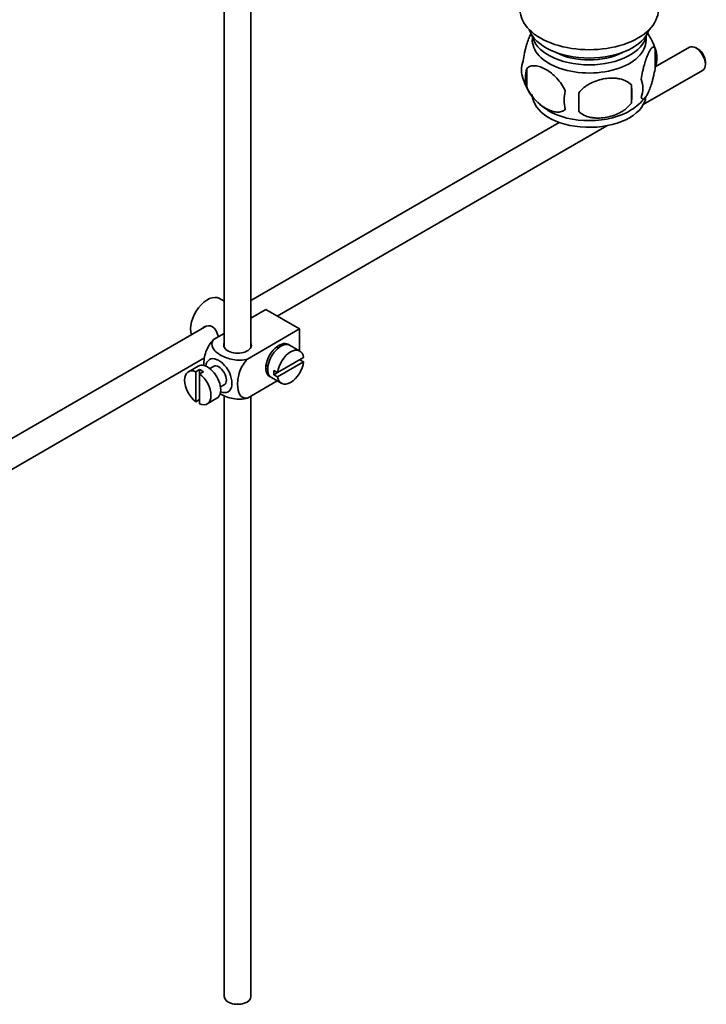
# Model space of a CAD drawing. Units: millimetres. Extents: x -365 to 1432, y 15 to 1462.
# Drawn here: x -236 to -107, y 15 to 201 of the extents above; entities that cross this region are included whole.
import ezdxf

# ---------------------------------------------------------------- set-up
doc = ezdxf.new("R2010")
doc.units = ezdxf.units.MM
doc.layers.add('DV3_0', color=7, linetype='Continuous')
doc.layers.add('Défaut', color=7, linetype='Continuous')

# ---------------------------------------------------------------- blocks, each defined once
blk = doc.blocks.new('SE2')
at = {"layer": 'DV3_0', "color": 7, "lineweight": 35}
for p, q in [((-197.72, 248.33), (-197.72, 138.98)), ((-192.72, 138.98), (-192.72, 245.2)), ((-110.27, 195.41), (-116.67, 191.71)), ((-116.67, 195.13), (-116.67, 191.7)), ((-108.6, 195.04), (-109.02, 195.28)), ((-107.25, 192.22), (-107.25, 192.71)), ((-140.86, 191.39), (-140.86, 187.96)), ((-118.93, 184.63), (-107.77, 191.08)), ((-121.18, 188.35), (-121.18, 184.91)), ((-134.72, 181.29), (-192.72, 147.8)), ((-187.77, 144.89), (-125.79, 180.67)), ((-197.72, 147.66), (-198.62, 148.19)), ((-189.91, 146.13), (-192.72, 144.51)), ((-192.49, 144.64), (-192.72, 144.78)), ((-189.91, 146.13), (-183.55, 142.45)), ((-200.99, 143.03), (-300.46, 85.6)), ((-197.72, 141.62), (-199.72, 140.47)), ((-183.55, 142.45), (-193.35, 136.79)), ((-183.55, 142.45), (-183.55, 138.33)), ((-187.52, 138.89), (-187.88, 139.1)), ((-183.5, 138.3), (-185.34, 139.36)), ((-297.96, 81.27), (-201.43, 137)), ((-182.8, 137.09), (-187.7, 134.26)), ((-202.62, 135.48), (-204.46, 134.42)), ((-199.75, 135.41), (-200.44, 135.01)), ((-189.88, 135.63), (-189.52, 135.43)), ((-187.7, 133.45), (-182.8, 136.27)), ((-182.8, 136.27), (-183.51, 136.68)), ((-202.36, 134.83), (-203.07, 134.42)), ((-203.07, 134.42), (-203.07, 128.77)), ((-202.36, 134.83), (-202.36, 134.01)), ((-202.36, 134.01), (-201.65, 134.42)), ((-202.36, 128.36), (-202.36, 134.01)), ((-188.84, 133.3), (-187, 132.24)), ((-187.7, 134.26), (-188.4, 134.67)), ((-187.7, 134.26), (-188.4, 133.85)), ((-188.4, 133.85), (-187.7, 133.45)), ((-198.44, 131.55), (-197.75, 131.94)), ((-187.76, 132.68), (-193.35, 129.45)), ((-197.72, 129.92), (-197.72, 16.92)), ((-192.72, 16.92), (-192.72, 129.81)), ((-203.07, 128.77), (-202.36, 129.17)), ((-200.96, 128.36), (-199.12, 129.42))]:
    blk.add_line(p, q, dxfattribs=at)
for centre, radius, start, end in [((-126.55, 192.05), 10.34, 16.9647, 36.3727), ((-121.42, 193.42), 5.05, 340.1419, 19.8581), ((-136.59, 191.14), 5.24, 160.8888, 199.1112), ((-134.22, 189.67), 6.86, 165.5086, 194.4914), ((-131.9, 192.29), 10.01, 196.1073, 240.8605), ((-124.18, 187.7), 5.15, 340.5456, 19.4544), ((-126.97, 185.49), 6.86, 165.5143, 194.4857), ((-138.93, 186.63), 17.84, 354.4821, 5.5179), ((-159.39, 185.1), 28.36, 356.5328, 3.4672), ((-126.05, 191.87), 9.53, 300.2286, 322.0541)]:
    blk.add_arc(centre, radius, start, end, dxfattribs=at)
for centre, major_axis, start_param, end_param in [((-129.1, 202.47), (-13, 0), 0, 3.141593), ((-129.1, 200.02), (-11.5, 0), 0.193351, 2.948242), ((-129.1, 196.75), (10.7, 0), 3.023689, 6.283185), ((-129.1, 198.38), (-10.85, 0), 0.106553, 3.03504), ((-129.1, 196.75), (10.7, 0), 0, 0.117904), ((-129.1, 198.38), (-9.25, 0), 0.832114, 2.309478), ((-109.02, 193.24), (-1.25, 2.17), 3.141593, 6.283185), ((-108.6, 193.49), (0.95, -1.65), 0.785398, 2.356194), ((-129.1, 186.54), (10.7, 0), 3.141593, 6.163081), ((-129.1, 187.8), (10.7, 0), 3.899854, 5.542874), ((-200.87, 144.29), (2.25, 3.9), 0, 2.687668), ((-195.22, 139.39), (-2.6, 0), 6.004938, 6.283185), ((-195.22, 139.39), (-2.6, 0), 0, 3.419839), ((-187.44, 136.53), (-1.75, -3.03), 3.040405, 6.283185), ((-187.09, 136.33), (1.75, 3.03), 0, 3.141593), ((-188.5, 137.15), (1.25, 2.17), 0, 0.141897), ((-188.5, 137.15), (1.25, 2.17), 6.141288, 6.283185), ((-188.5, 137.15), (1.7, 2.94), -0.389872, -0.267297), ((-198.75, 133.68), (1.75, -3.03), 0, 3.79273), ((-185.25, 135.27), (-1.75, -3.03), 2.499542, 5.35444), ((-200.87, 132.45), (1.75, -3.03), 0, 3.141593), ((-198.75, 133.68), (-1, 1.73), 3.141593, 6.283185), ((-185.25, 135.27), (1.75, 3.03), 2.499542, 5.35444), ((-202.71, 131.39), (1.75, -3.03), 2.499542, 5.35444), ((-202.01, 131.8), (-1.75, 3.03), 5.35444, 5.641135), ((-202.71, 131.39), (-1.75, 3.03), 2.499542, 5.35444), ((-188.5, 137.15), (1.25, 2.17), 2.999696, 3.28349), ((-188.5, 137.15), (1.7, 2.94), 3.408889, 3.531465), ((-187.44, 136.53), (-1.75, -3.03), 0, 0.101188), ((-185.95, 135.68), (-1.75, -3.03), 5.35444, 5.641135), ((-198.75, 133.68), (1.75, -3.03), 5.632048, 6.283185), ((-195.22, 16.92), (-2.5, 0), 0, 3.141593)]:
    blk.add_ellipse(centre, major_axis=major_axis, ratio=0.57735, start_param=start_param, end_param=end_param, dxfattribs=at)
for points, knots in [([(-141.54, 192.85), (-141.47, 193.34), (-141.38, 193.82), (-141.23, 194.51), (-141.18, 194.74), (-141.07, 195.17), (-141.01, 195.39), (-140.84, 196), (-140.71, 196.38), (-140.47, 197.07), (-140.34, 197.38), (-140.12, 197.84), (-140.04, 198.01), (-139.95, 198.16)], [0, 0, 0, 0, 0.125, 0.125, 0.1875, 0.1875, 0.25, 0.25, 0.375, 0.375, 0.5, 0.5, 0.586451, 0.586451, 0.586451, 0.586451]), ([(-119.32, 189.42), (-119.25, 189.91), (-119.16, 190.38), (-119.01, 191.07), (-118.96, 191.3), (-118.85, 191.74), (-118.79, 191.95), (-118.62, 192.56), (-118.5, 192.94), (-118.25, 193.63), (-118.12, 193.94), (-117.87, 194.49), (-117.74, 194.72), (-117.56, 195.01), (-117.5, 195.09), (-117.37, 195.24), (-117.31, 195.3), (-117.14, 195.44), (-117.03, 195.48), (-116.83, 195.41), (-116.74, 195.31), (-116.67, 195.13)], [0, 0, 0, 0, 0.125, 0.125, 0.1875, 0.1875, 0.25, 0.25, 0.375, 0.375, 0.5, 0.5, 0.625, 0.625, 0.6875, 0.6875, 0.75, 0.75, 0.875, 0.875, 1, 1, 1, 1]), ([(-133.61, 187.21), (-133.8, 187.65), (-134.05, 188.09), (-134.59, 188.89), (-134.9, 189.27), (-135.53, 189.95), (-135.86, 190.26), (-136.55, 190.81), (-136.89, 191.04), (-137.58, 191.44), (-137.93, 191.6), (-138.61, 191.84), (-138.94, 191.92), (-139.41, 191.96), (-139.57, 191.96), (-139.87, 191.93), (-140.01, 191.9), (-140.42, 191.76), (-140.67, 191.61), (-140.86, 191.39)], [0, 0, 0, 0, 0.125, 0.125, 0.25, 0.25, 0.375, 0.375, 0.5, 0.5, 0.625, 0.625, 0.75, 0.75, 0.8125, 0.8125, 0.875, 0.875, 1, 1, 1, 1]), ([(-116.67, 191.7), (-116.74, 191.21), (-116.83, 190.74), (-116.98, 190.05), (-117.03, 189.82), (-117.14, 189.38), (-117.2, 189.17), (-117.37, 188.56), (-117.49, 188.17), (-117.74, 187.49), (-117.87, 187.18), (-118.12, 186.63), (-118.25, 186.4), (-118.43, 186.11), (-118.49, 186.02), (-118.62, 185.88), (-118.68, 185.82), (-118.85, 185.68), (-118.96, 185.64), (-119.16, 185.7), (-119.25, 185.8), (-119.32, 185.99)], [0, 0, 0, 0, 0.125, 0.125, 0.1875, 0.1875, 0.25, 0.25, 0.375, 0.375, 0.5, 0.5, 0.625, 0.625, 0.6875, 0.6875, 0.75, 0.75, 0.875, 0.875, 1, 1, 1, 1]), ([(-131.08, 186.81), (-130.81, 187.19), (-130.49, 187.53), (-129.93, 187.98), (-129.73, 188.13), (-129.32, 188.39), (-129.11, 188.51), (-128.46, 188.85), (-128, 189.04), (-127.07, 189.34), (-126.6, 189.45), (-125.65, 189.59), (-125.18, 189.63), (-124.49, 189.62), (-124.26, 189.61), (-123.81, 189.56), (-123.58, 189.53), (-122.93, 189.39), (-122.52, 189.26), (-121.77, 188.88), (-121.44, 188.64), (-121.18, 188.35)], [0, 0, 0, 0, 0.125, 0.125, 0.1875, 0.1875, 0.25, 0.25, 0.375, 0.375, 0.5, 0.5, 0.625, 0.625, 0.6875, 0.6875, 0.75, 0.75, 0.875, 0.875, 1, 1, 1, 1]), ([(-140.86, 187.96), (-140.76, 187.73), (-140.65, 187.51), (-140.41, 187.09), (-140.28, 186.88), (-139.87, 186.27), (-139.57, 185.89), (-139.09, 185.38), (-138.93, 185.22), (-138.6, 184.91), (-138.43, 184.77), (-137.92, 184.36), (-137.58, 184.12), (-136.88, 183.72), (-136.54, 183.56), (-135.86, 183.33), (-135.53, 183.25), (-135.05, 183.21), (-134.9, 183.21), (-134.6, 183.24), (-134.46, 183.27), (-134.05, 183.4), (-133.81, 183.55), (-133.61, 183.78)], [0, 0, 0, 0, 0.0625, 0.0625, 0.125, 0.125, 0.25, 0.25, 0.3125, 0.3125, 0.375, 0.375, 0.5, 0.5, 0.625, 0.625, 0.75, 0.75, 0.8125, 0.8125, 0.875, 0.875, 1, 1, 1, 1]), ([(-121.18, 184.91), (-121.44, 184.54), (-121.77, 184.2), (-122.33, 183.75), (-122.52, 183.6), (-122.93, 183.34), (-123.14, 183.21), (-123.79, 182.88), (-124.25, 182.69), (-125.18, 182.39), (-125.65, 182.28), (-126.6, 182.13), (-127.07, 182.1), (-127.76, 182.11), (-127.99, 182.12), (-128.45, 182.16), (-128.67, 182.2), (-129.32, 182.33), (-129.73, 182.47), (-130.48, 182.85), (-130.81, 183.09), (-131.08, 183.38)], [0, 0, 0, 0, 0.125, 0.125, 0.1875, 0.1875, 0.25, 0.25, 0.375, 0.375, 0.5, 0.5, 0.625, 0.625, 0.6875, 0.6875, 0.75, 0.75, 0.875, 0.875, 1, 1, 1, 1]), ([(-198.86, 140.96), (-198.88, 141.08), (-198.91, 141.2), (-199.13, 141.98), (-199.44, 142.58), (-200.43, 143.16), (-201.05, 143.11), (-201.67, 142.75), (-201.8, 142.65), (-201.91, 142.54)], [0.6029151, 0.6029151, 0.6029151, 0.6029151, 0.625, 0.625, 0.75, 0.75, 0.875, 0.875, 0.9100849, 0.9100849, 0.9100849, 0.9100849]), ([(-199.72, 140.47), (-200.35, 139.86), (-200.86, 139), (-201.47, 137.3), (-201.59, 136.46), (-201.59, 135.65), (-201.59, 135.59), (-201.59, 135.54)], [0, 0, 0, 0, 0.25, 0.25, 0.5, 0.5, 0.5175559, 0.5175559, 0.5175559, 0.5175559]), ([(-193.35, 136.79), (-194.2, 136.55), (-195.2, 136.54), (-196.97, 136.86), (-197.76, 137.17), (-199.08, 137.94), (-199.61, 138.39), (-200.15, 139.41), (-200.13, 139.99), (-199.72, 140.47)], [0, 0, 0, 0, 0.25, 0.25, 0.5, 0.5, 0.75, 0.75, 1, 1, 1, 1]), ([(-193.35, 129.45), (-193.98, 129.33), (-194.49, 129.6), (-195.1, 130.59), (-195.23, 131.29), (-195.23, 132.81), (-195.1, 133.64), (-194.49, 135.34), (-193.97, 136.19), (-193.35, 136.79)], [0, 0, 0, 0, 0.25, 0.25, 0.5, 0.5, 0.75, 0.75, 1, 1, 1, 1]), ([(-198.57, 130.3), (-198.52, 130.26), (-198.46, 130.23), (-197.74, 129.82), (-196.95, 129.51), (-195.18, 129.19), (-194.18, 129.21), (-193.35, 129.45)], [0.4777558, 0.4777558, 0.4777558, 0.4777558, 0.5, 0.5, 0.75, 0.75, 1, 1, 1, 1])]:
    blk.add_open_spline(points, degree=3, knots=knots, dxfattribs=at)

msp = doc.modelspace()

# ---------------------------------------------------------------- block references
at = {"layer": 'Défaut'}
msp.add_blockref('SE2', (0, 0), dxfattribs=at)

doc.saveas('drawing.dxf')
